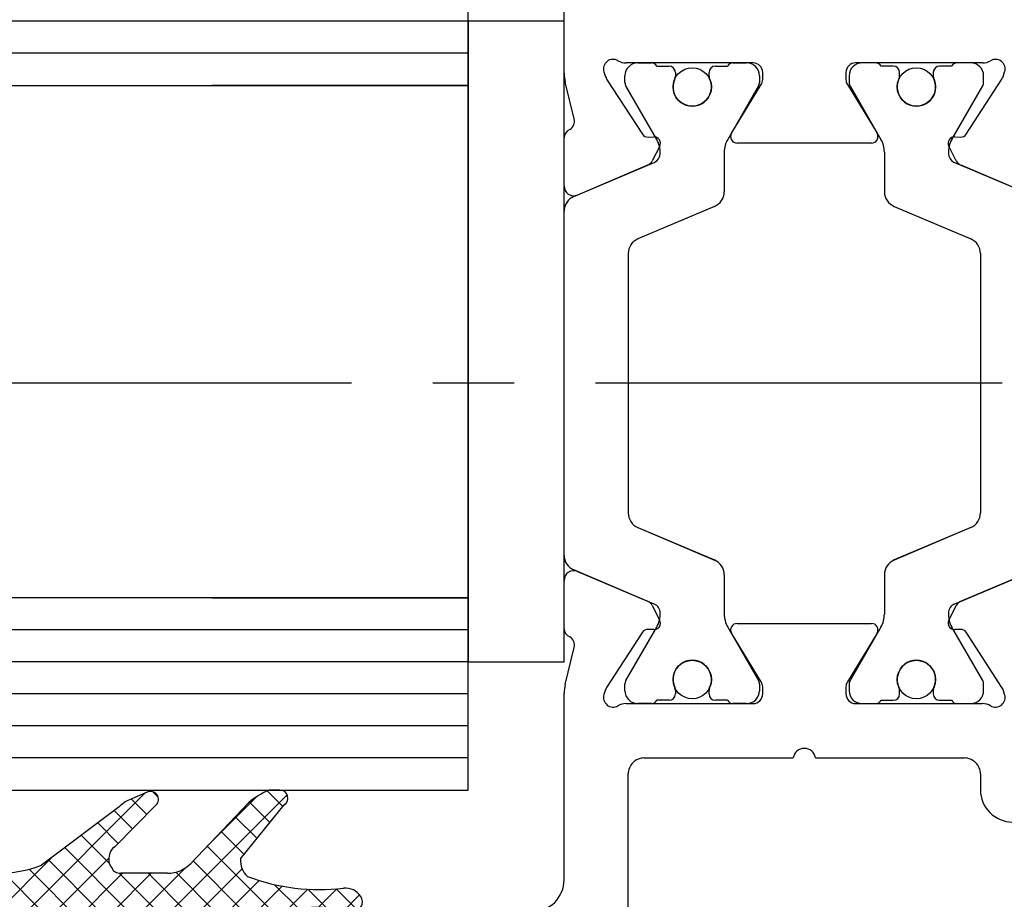
# Model space of a CAD drawing. Units: millimetres. Extents: x 24663 to 26077, y 16209 to 23560.
# Drawn here: x 25561 to 25592, y 22755 to 22782 of the extents above; entities that cross this region are included whole.
import ezdxf

# ---------------------------------------------------------------- set-up
doc = ezdxf.new("R2010")
doc.units = ezdxf.units.MM
doc.linetypes.add('CENTERX2', pattern=[20.319999999999997, 12.7, -2.54, 2.54, -2.54])
for name, color, linetype in [('BLOCK 05008219432 Glasdichtung ISO 28$0$05008219432 Glasdichtung ISO 28', 252, 'Continuous'), ('BLOCK 325439-XX-1-20 Seitendichtung$0$325439', 252, 'Continuous'), ('BLOCK 325440-XX-1-20 Seitendichtung Vertikal$0$325440', 3, 'Continuous'), ('Fahrflügel', 3, 'Continuous'), ('Konstruktion', 31, 'Continuous'), ('Mass', 7, 'Continuous')]:
    doc.layers.add(name, color=color, linetype=linetype)
doc.styles.add('Bemassungstext (DORMA)', font='isocpeur.ttf')
doc.dimstyles.new('DORMA_M', dxfattribs={"dimtxt": 3.5, "dimasz": 2.5, "dimexe": 2, "dimexo": 0, "dimgap": 1.5, "dimtad": 1, "dimdec": 8, "dimtxsty": 'Bemassungstext (DORMA)', "dimcen": 0.1, "dimclrt": 256, "dimadec": 8, "dimazin": 2, "dimtfac": 1, "dimtdec": 8, "dimtmove": 0, "dimatfit": 3, "dimfxl": 1, "dimtolj": 1, "dimarcsym": 0})

# ---------------------------------------------------------------- blocks, each defined once
blk = doc.blocks.new('BLOCK 325440-XX-1-20 Seitendichtung Vertikal$0$325440 Trennung')
at = {"layer": 'BLOCK 325440-XX-1-20 Seitendichtung Vertikal$0$325440', "color": 8}
for p, q in [((-5.370715454882884, 15), (-5.369050250119471, 15)), ((5.369065269165731, 15), (-5.369050250119471, 15)), ((-5.829302415913844, 14.69536066055298), (-6.895107970303798, 12.18445539474487)), ((-5.812794739600577, 14.73357515229145), (-5.811704674935754, 14.73248508762572)), ((6.895126714640355, 12.18445539474487), (5.829313709669805, 14.69536066055298)), ((5.876636072331166, 14.58294630050659), (6.804445698195195, 12.39712476730347)), ((-9.601661757296824, 13.09998273849487), (-9.599996552533412, 13.09998273849487)), ((-9.38831438190391, 13.09998273849487), (-9.599996552533412, 13.09998273849487)), ((-7.611179546183848, 12.10643291473389), (-9.283313349551463, 13.07184934616089)), ((-4.045275793141627, 12.99996614456177), (4.045294537478185, 12.99996614456177)), ((9.283328368597722, 13.07184934616089), (7.611198290520406, 12.10643291473389)), ((9.386660470896459, 13.09998273849487), (9.388325675659871, 13.09998273849487)), ((9.600004120999074, 13.09998273849487), (9.388325675659871, 13.09998273849487)), ((-9.999992147750163, 12.69997596740723), (-9.999988422459865, 12.27314710617065)), ((-5.520338014430308, 10.30458450317383), (-4.505527958936, 12.69532680511475)), ((4.503877773218846, 12.69532680511475), (5.518684103422856, 10.30458450317383)), ((4.503877773218846, 12.69532680511475), (4.505546703272557, 12.69532680511475)), ((4.505546703272557, 12.69532680511475), (5.520353033476567, 10.30458450317383)), ((10.00000716679642, 12.27320671081543), (10.00000716679642, 12.69997596740723)), ((-7.776336566275859, 12.5551962852478), (-7.774671361512446, 12.5551962852478)), ((10.00000716679642, 12.39115718907942), (10.00012328311823, 12.39104107275762)), ((-9.899990454978251, 12.09999561309814), (-9.899990454978251, 11.72496318817139)), ((9.90000547402451, 11.72496318817139), (9.90000547402451, 12.09999561309814)), ((-9.701655999488139, 11.52498960494995), (-9.699990794724727, 11.52498960494995)), ((-9.699990794724727, 11.52498960494995), (-9.58818365699699, 11.52498960494995)), ((9.586537196570134, 11.52498960494995), (9.588206126623845, 11.52498960494995)), ((9.588206126623845, 11.52498960494995), (9.700009539061284, 11.52498960494995)), ((-9.58817993170669, 10.47499418258667), (-9.699987069434428, 10.47499418258667)), ((9.586540921860433, 10.47499418258667), (9.588206126623845, 10.47499418258667)), ((9.700013264351583, 10.47499418258667), (9.588206126623845, 10.47499418258667)), ((-9.89999418026855, 10.27496099472046), (-9.899990454978251, 9.899988174438477)), ((5.518684103422856, 10.30458450317383), (5.520353033476567, 10.30458450317383)), ((9.90000547402451, 9.899988174438477), (9.90000547402451, 10.27496099472046)), ((-9.283309624261165, 8.928134441375732), (-7.612427518433833, 9.892776012420654)), ((-7.212428197926783, 10.00000476837158), (-5.980586454934382, 10.00000476837158)), ((5.978939994507527, 10.00000476837158), (5.98060519927094, 10.00000476837158)), ((5.98060519927094, 10.00000476837158), (7.212443216973043, 10.00000476837158)), ((7.612446262770391, 9.892776012420654), (9.283328368597722, 8.928134441375732)), ((-9.999992147750163, 9.726777076721191), (-9.999988422459865, 9.29994821548462)), ((10.00000716679642, 9.300007820129395), (10.00000716679642, 9.726777076721191)), ((-9.601654306716227, 8.900001049041748), (-9.599989101952815, 8.900001049041748)), ((-9.599989101952815, 8.900001049041748), (-9.388310656613612, 8.900001049041748)), ((9.386664196186757, 8.900001049041748), (9.38832940095017, 8.900001049041748)), ((9.38832940095017, 8.900001049041748), (9.600011571579671, 8.900001049041748)), ((-9.601654306716227, 6.099998950958252), (-9.599989101952815, 6.099998950958252)), ((-9.599989101952815, 6.099998950958252), (-9.388310656613612, 6.099998950958252)), ((-9.283309624261165, 6.071865558624268), (-7.612427518433833, 5.107223987579346)), ((7.612446262770391, 5.107223987579346), (9.283328368597722, 6.071865558624268)), ((9.386664196186757, 6.099998950958252), (9.38832940095017, 6.099998950958252)), ((9.38832940095017, 6.099998950958252), (9.600011571579671, 6.099998950958252)), ((-9.999992147750163, 5.273222923278809), (-9.999988422459865, 5.700051784515381)), ((10.00000716679642, 5.699992179870605), (10.00000716679642, 5.273222923278809)), ((-9.89999418026855, 4.725039005279541), (-9.899990454978251, 5.100011825561523)), ((-7.212428197926783, 4.999995231628418), (-5.980586454934382, 4.999995231628418)), ((5.978939994507527, 4.999995231628418), (5.98060519927094, 4.999995231628418)), ((5.98060519927094, 4.999995231628418), (7.212443216973043, 4.999995231628418)), ((9.90000547402451, 5.100011825561523), (9.90000547402451, 4.725039005279541)), ((-5.520338014430308, 4.695415496826172), (-4.505527958936, 2.304673194885254)), ((4.503877773218846, 2.304673194885254), (5.518684103422856, 4.695415496826172)), ((4.505546703272557, 2.304673194885254), (5.520353033476567, 4.695415496826172)), ((5.518684103422856, 4.695415496826172), (5.520353033476567, 4.695415496826172)), ((-9.58817993170669, 4.52500581741333), (-9.699987069434428, 4.52500581741333)), ((9.586540921860433, 4.52500581741333), (9.588206126623845, 4.52500581741333)), ((9.700013264351583, 4.52500581741333), (9.588206126623845, 4.52500581741333)), ((-9.701655999488139, 3.475010395050049), (-9.699990794724727, 3.475010395050049)), ((-9.699990794724727, 3.475010395050049), (-9.58818365699699, 3.475010395050049)), ((9.586537196570134, 3.475010395050049), (9.588206126623845, 3.475010395050049)), ((9.588206126623845, 3.475010395050049), (9.700009539061284, 3.475010395050049)), ((-9.899990454978251, 2.900004386901855), (-9.899990454978251, 3.275036811828613)), ((9.90000547402451, 3.275036811828613), (9.90000547402451, 2.900004386901855)), ((-7.611179546183848, 2.893567085266113), (-9.283313349551463, 1.928150653839111)), ((-5.829302415913844, 0.3046393394470215), (-6.895107970303798, 2.815544605255127)), ((6.895126714640355, 2.815544605255127), (5.829313709669805, 0.3046393394470215)), ((9.283328368597722, 1.928150653839111), (7.611198290520406, 2.893567085266113)), ((-9.999992147750163, 2.300024032592773), (-9.999988422459865, 2.726852893829346)), ((5.876636072331166, 0.4170536994934082), (6.804445698195195, 2.602875232696533)), ((10.00000716679642, 2.72679328918457), (10.00000716679642, 2.300024032592773)), ((10.00000716679642, 2.608842810920578), (10.00012328311823, 2.608958927242384)), ((-7.776336566275859, 2.444803714752197), (-7.774671361512446, 2.444803714752197)), ((4.503877773218846, 2.304673194885254), (4.505546703272557, 2.304673194885254)), ((-9.601661757296824, 1.900017261505127), (-9.599996552533412, 1.900017261505127)), ((-9.38831438190391, 1.900017261505127), (-9.599996552533412, 1.900017261505127)), ((-4.045275793141627, 2.000033855438232), (4.045294537478185, 2.000033855438232)), ((9.386660470896459, 1.900017261505127), (9.388325675659871, 1.900017261505127)), ((9.600004120999074, 1.900017261505127), (9.388325675659871, 1.900017261505127)), ((-5.812794739600577, 0.2664248477085494), (-5.811704674935754, 0.2675149123742813)), ((-5.370715454882884, 0), (-5.369050250119471, 0)), ((5.369065269165731, 0), (-5.369050250119471, 0))]:
    blk.add_line(p, q, dxfattribs=at)
for centre in [(-9.25, 10.99997415550206), (9.25, 10.99997415550206), (-9.25, 4.000025844497941), (9.25, 4.000025844497941)]:
    blk.add_circle(centre, 0.6000047177448772, dxfattribs=at)
for centre, radius, start, end in [((-5.36897424646304, 14.49988871183632), 0.5001112939389148, 90.00870743932865, 156.9921714281868), ((5.368985538374545, 14.49988871000187), 0.5001112963536953, 23.00782868266453, 89.9908655575331), ((-9.599960769752215, 12.69995136134094), 0.400031378753951, 90.005125103779, 179.9964757171745), ((-9.388295390594067, 12.89004153757378), 0.209941201780101, 59.99639476126658, 90.00518298404624), ((-4.045322419897275, 12.50004012765567), 0.4999260190806769, 89.99465617664997, 157.0062226909658), ((4.043706474381906, 12.50009185712588), 0.4998742933889589, 22.98985223323349, 90.00884200695936), ((4.045332669451454, 12.50002729365224), 0.4999388523635198, 22.99475099535031, 90.00437013671225), ((9.3883030894267, 12.89006885525396), 0.2099138844561213, 89.9938351108053, 120.0056035167744), ((9.599976315374079, 12.69995188731446), 0.4000308521474422, 0.003448953298893415, 89.99601744473696), ((-9.800012681327644, 12.2731855183838), 0.1999757448216991, 180.011005623293, 240.0033409919849), ((-7.215870224299579, 12.79103530970679), 0.790537727859891, 239.9966140485419, 273.0913436466357), ((-7.171277270324936, 12.30164721640813), 0.3000056755121027, 269.6255051349651, 337.0061690396701), ((7.171147043372912, 12.30151832931642), 0.2998181991198574, 202.9822781612211, 270.4031983688329), ((7.216178566268354, 12.79027353228594), 0.7897332288582115, 266.88446271535, 300.0128275205197), ((9.800038381719787, 12.27318364961684), 0.1999687864064466, 299.994276180556, 0.006607578180550821), ((-9.699966090796806, 11.72501397405449), 0.2000243706296663, 180.0145473111706, 269.9929237082657), ((9.699987471201894, 11.72500761149058), 0.2000180077574009, 270.006321406895, 359.9872748023416), ((-9.58794565093558, 11.72423170963884), 0.1992422468445292, 269.9315569550675, 295.0330176429829), ((-9.249998648960172, 10.99996209144592), 0.599991560937963, 244.9923971459128, 115.0076028540871), ((9.249997331644408, 10.99996209144592), 0.5999984671305113, 64.99098338269856, 295.0090166173014), ((9.587968012539932, 11.72426478498892), 0.1992753223002787, 244.9690935325709, 270.0684627436472), ((9.586240040498524, 11.72372182292202), 0.1987324401345929, 249.2144744647839, 270.0856719471024), ((-9.699969821842387, 10.27496982470984), 0.200024358621061, 90.00494046949517, 180.0025292973408), ((-9.588344216303085, 10.27453038435215), 0.2004638655520678, 65.00431023473072, 89.95304482907594), ((9.588374008169922, 10.27446376236912), 0.2005304904924077, 90.04796729491603, 114.9914719705714), ((9.58656426649759, 10.27534694330097), 0.1996472406502207, 90.00669956254696, 110.7853996857989), ((9.699987473521105, 10.2749761831692), 0.2000180010803601, 359.9956492215005, 89.9926121362233), ((-5.980466378121491, 10.49985238906811), 0.4998476351187555, 269.9862360164291, 337.0047499047984), ((5.978883314985069, 10.49995944552575), 0.499954680367081, 203.003372209666, 270.0064955835985), ((5.980482853175999, 10.49985458775882), 0.4998498343600665, 202.9954168967521, 270.0140240417597), ((-9.800023362673528, 9.72680013792069), 0.1999687864063925, 119.994276180556, 180.0066075781805), ((-7.212368735459677, 9.200102583177795), 0.799902187403809, 90.00425920627308, 120.0089073199732), ((7.212387481104088, 9.200102586057255), 0.7999021842562154, 59.99109265801231, 89.99600772430719), ((9.800038381719787, 9.72680013792069), 0.1999687864064466, 359.9933924218194, 60.00572381944404), ((-9.600074074485747, 9.299915389334274), 0.3999143493199873, 179.9952969932838, 270.0121740256315), ((9.600038244152529, 9.299969972586041), 0.3999689244336685, 269.9961791385437, 0.005421682462645614), ((-9.388291665303768, 9.109942249962842), 0.2099412017800725, 269.9948170159537, 300.0036052387334), ((9.388310409642145, 9.109942249962842), 0.2099412017801287, 239.9963947607529, 270.0051829835252), ((-9.600074074485747, 5.700084610665726), 0.3999143493199873, 89.98782597436855, 180.0047030067162), ((-9.388291665303768, 5.890057750037158), 0.2099412017800725, 59.99639476126671, 90.00518298404624), ((9.388310409642145, 5.890057750037158), 0.2099412017801287, 89.99481701647487, 120.0036052392472), ((9.600038244152529, 5.700030027413959), 0.3999689244336685, 359.9945783175373, 90.00382086145638), ((-9.800023362673528, 5.273199862079309), 0.1999687864063925, 179.9933924218195, 240.0057238194439), ((9.800038381719787, 5.273199862079309), 0.1999687864064466, 299.994276180556, 0.006607578180550546), ((-7.212368735459677, 5.799897416822205), 0.799902187403809, 239.9910926800269, 269.9957407937269), ((-5.980466378121491, 4.50014761093189), 0.4998476351187555, 22.99525009520143, 90.01376398357087), ((5.978883314985069, 4.500040554474253), 0.499954680367081, 89.99350441640158, 156.9966277903334), ((5.980482853175999, 4.500145412241181), 0.4998498343600665, 89.98597595824032, 157.004583103248), ((7.212387481104088, 5.799897413942745), 0.7999021842562154, 270.0039922756928, 300.0089073419878), ((-9.699969821842387, 4.725030175290158), 0.200024358621061, 179.9974707026591, 269.9950595305049), ((9.699987473521105, 4.725023816830799), 0.2000180010803601, 270.0073878637767, 0.004350778499491893), ((-9.588344216303085, 4.725469615647853), 0.2004638655520678, 270.046955170924, 294.9956897652694), ((-9.249998648960172, 4.000037908554077), 0.599991560937963, 244.992397145913, 115.007602854087), ((9.249997331644408, 4.000037908554077), 0.5999984671305113, 64.99098338269867, 295.0090166173013), ((9.588374008169922, 4.725536237630877), 0.2005304904924077, 245.0085280294284, 269.952032705084), ((9.58656426649759, 4.724653056699026), 0.1996472406502207, 249.2146003142013, 269.9933004374531), ((-9.699966090796806, 3.274986025945509), 0.2000243706296663, 90.00707629173436, 179.9854526888294), ((-9.58794565093558, 3.275768290361157), 0.1992422468445292, 64.96698235700612, 90.0684430449324), ((9.587968012539932, 3.275735215011082), 0.1992753223002787, 89.93153725635278, 115.0309064674052), ((9.586240040498524, 3.276278177077984), 0.1987324401345929, 89.91432805289763, 110.7855255352161), ((9.699987471201894, 3.274992388509418), 0.2000180077574009, 0.0127251976583914, 89.99367859310505), ((-9.800012681327644, 2.726814481616202), 0.1999757448216991, 119.9966590080377, 179.988994376707), ((-7.215870224299579, 2.208964690293215), 0.790537727859891, 86.90865635336434, 120.0033859514808), ((-7.171277270324936, 2.698352783591872), 0.3000056755121027, 22.99383096032965, 90.37449486503492), ((7.171147043372912, 2.698481670683577), 0.2998181991198574, 89.59680163116703, 157.0177218387689), ((7.216178566268354, 2.209726467714063), 0.7897332288582115, 59.98717247948034, 93.11553728464997), ((9.800038381719787, 2.72681635038316), 0.1999687864064466, 359.9933924218194, 60.00572381944394), ((-9.599960769752215, 2.300048638659064), 0.400031378753951, 180.0035242828255, 269.994874896221), ((-4.045322419897275, 2.499959872344334), 0.4999260190806769, 202.9937773090343, 270.00534382335), ((4.043706474381906, 2.499908142874119), 0.4998742933889589, 269.9911579930406, 337.0101477667667), ((4.045332669451454, 2.499972706347762), 0.4999388523635198, 269.9956298632877, 337.00524900465), ((9.599976315374079, 2.300048112685545), 0.4000308521474422, 270.0039825552631, 359.9965510467011), ((-9.388295390594067, 2.109958462426221), 0.209941201780101, 269.9948170159537, 300.0036052387333), ((9.3883030894267, 2.109931144746042), 0.2099138844561213, 239.9943964832032, 270.0061648891947), ((-5.36897424646304, 0.50011128816368), 0.5001112939389148, 203.0078285718134, 269.9912925606714), ((5.368985538374545, 0.5001112899981308), 0.5001112963536953, 270.0091344424669, 336.9921713173356)]:
    blk.add_arc(centre, radius, start, end, dxfattribs=at)
blk = doc.blocks.new('BLOCK 325440-XX-1-20 Seitendichtung Vertikal$0$325440-XX-1-20 Seitendichtung Vertikal')
at = {"layer": 'BLOCK 325440-XX-1-20 Seitendichtung Vertikal$0$325440'}
for p, q in [((16.99945330619812, -8.824234537315533), (16.99948310852051, -2.999994903802872)), ((22.89947867393494, -8.500006049871448), (18.93559098243713, -8.499989286065102)), ((30.06333112716675, -8.499994874000553), (26.09944343566895, -8.500000461936)), ((18.24343204498291, -8.78104381263256), (18.29305291175842, -8.93368199467659)), ((23.19946885108948, -9.02090594172478), (23.19943904876709, -8.799975737929348)), ((25.7994532585144, -8.800012990832332), (25.7994532585144, -9.02093201875687)), ((30.70586919784546, -8.933678269386295), (30.75546026229858, -8.781040087342266)), ((17.31741428375244, -10.24877466261387), (17.03310012817383, -9.09680686891079)), ((18.32675933837891, -9.00433212518692), (19.44428682327271, -10.72517968714238)), ((22.22874760627747, -10.69581136107445), (23.15554022789001, -9.177198633551601)), ((25.84338188171387, -9.177207946777347), (26.77017450332642, -10.69580391049385)), ((29.55463528633118, -10.72518341243267), (30.67216277122498, -9.00433957576752)), ((16.99945330619812, -12.3368576169014), (16.99945330619812, -10.83547621965408)), ((19.62247490882874, -10.81597805023194), (19.79726552963257, -10.80682128667832)), ((26.5994668006897, -10.99999062716961), (22.39945530891418, -10.99998690187931)), ((29.20162677764893, -10.80682501196862), (29.37644720077515, -10.81598177552224)), ((19.98591423034668, -11.09735295176506), (19.7523832321167, -11.55570894479752)), ((29.24650907516479, -11.55570149421692), (29.01297807693481, -11.09734363853932)), ((19.60229873657227, -11.69566623866558), (17.41647720336914, -12.62347586452961)), ((31.58241510391235, -12.62347586452961), (29.39659357070923, -11.69565878808499)), ((17.41650700569153, -24.37649201601744), (19.60229873657227, -25.30430909246207)), ((29.39662337303162, -25.30430164188147), (31.58244490623474, -24.37649108469487)), ((16.99948310852051, -26.16449166089296), (16.99945330619812, -24.66311305761337)), ((19.7523832321167, -25.44426452368498), (19.98594403266907, -25.90261306613684)), ((29.0130078792572, -25.90261306613684), (29.24653887748718, -25.44426266103983)), ((22.39948511123657, -25.99997445940972), (26.5994668006897, -25.99997911602259)), ((19.44428682327271, -26.27478446811438), (18.32675933837891, -27.99562830477953)), ((19.79726552963257, -26.19314007461071), (19.62247490882874, -26.18398331105709)), ((23.15554022789001, -27.82276645302773), (22.22874760627747, -26.30415931344033)), ((26.77017450332642, -26.30415558815003), (25.84338188171387, -27.82275900244713)), ((29.37647700309753, -26.18398517370224), (29.20165657997131, -26.19313262403012)), ((30.67216277122498, -27.99563016742468), (29.55466508865356, -26.27478446811438)), ((17.03310012817383, -27.90315542370081), (17.31741428375244, -26.75120439380407)), ((16.99948310852051, -33.99998228996992), (16.99948310852051, -28.17454189062119)), ((18.29305291175842, -28.06628867983818), (18.2434618473053, -28.21893803775311)), ((23.19946885108948, -28.19999214261771), (23.19946885108948, -27.97906193882227)), ((25.7994532585144, -27.97903586179018), (25.7994532585144, -28.19996606558562)), ((30.75549006462097, -28.21895200759173), (30.70586919784546, -28.06630358099938)), ((18.93559098243713, -28.49998325109482), (22.89947867393494, -28.4999655559659)), ((26.09944343566895, -28.49997486919165), (30.06336092948914, -28.49998231977225)), ((19.49945092201233, -30.19997291266918), (24.15376901626587, -30.19998082891107)), ((24.84658360481262, -30.19998129457236), (29.49947118759155, -30.19998176023364)), ((18.99963617324829, -34.99999037012458), (18.99945735931396, -30.6999902240932)), ((29.99946475028992, -30.6999902240932), (29.99946475028992, -31.19996236637235))]:
    blk.add_line(p, q, dxfattribs=at)
for centre, radius, start, end in [((18.52875363423846, -8.688304386667369), 0.3000019569875332, 59.29780427467464, 198.0069468191431), ((18.93558283919447, -8.003185725518051), 0.4968026500902887, 239.2978042745003, 270), ((22.8994628391938, -8.799990575518681), 0.2999848499971479, 0.002671255135600636, 89.99974921503878), ((26.09944777241708, -8.80000206620753), 0.3000022499998539, 90.00007949954161, 180.0019995554932), ((30.06333633074701, -8.003194226259442), 0.4968000899598963, 270.0000794995416, 300.7015774436215), ((30.47015553209712, -8.68831288128786), 0.2999994043003456, 341.9954027451721, 120.7015774439253), ((18.15484048758753, -8.82000690632185), 1.15539491594121, 180.209647758053, 193.8610025081466), ((18.57836385896462, -8.840944313635191), 0.2999962934114206, 198.0069468188135, 212.9996312424523), ((22.89946132927798, -9.020920575507265), 0.2999966600812285, 328.6050062637151, 0.002671255239821052), ((26.09945731947118, -9.0209220661709), 0.3000040870283799, 180.0019995557016, 211.3956740175016), ((30.42055319249903, -8.840952120892329), 0.2999930356905269, 327.0002538481645, 341.9954027450569), ((17.02614746364179, -10.32066248389856), 0.3000034414087139, 300.9045299896266, 13.86445898355721), ((17.29890539508597, -10.85359852024703), 0.2999964120882248, 113.3023300185983, 176.5368000000482), ((19.61201273166989, -10.61625504569202), 0.199996862450699, 212.999631242922, 272.9986688505365), ((22.39946757302005, -10.79999438594132), 0.1999924154579446, 148.605006263831, 269.999950752779), ((26.59945757302103, -10.79999191140087), 0.1999984999999384, 269.999950752779, 31.39567401738563), ((29.38689873469775, -10.61625922607164), 0.1999961490471753, 267.0015023856989, 327.0002538476729), ((19.80772312093814, -11.00655247808573), 0.2000043050241151, 332.999834242177, 92.99866885058877), ((29.19117877201825, -11.00654851364925), 0.1999968624478441, 87.00150238569891, 206.99942954907), ((19.48507635670467, -11.41950903160796), 0.3000048366087792, 292.9997310103228, 332.9998342419439), ((29.51382245860259, -11.41950663524222), 0.3000005499992842, 206.9994295491865, 247.0000923335616), ((17.29926612916188, -12.347328495498), 0.2999954657894829, 177.9999228689842, 292.9997310103803), ((17.29927879259594, -24.65264192891482), 0.2999985440778073, 67.00009233356155, 182.000279975091), ((19.48508903715629, -25.58046135275254), 0.3000005499992933, 26.99993518992999, 67.00009233356155), ((29.51384916285497, -25.5804582138062), 0.3000048366087808, 112.9997310102645, 153.00082663435), ((19.80772827479632, -25.99341174117399), 0.2000018556066636, 267.0013311494634, 26.99993519027992), ((22.39947780128387, -26.19997278935807), 0.1999981951249935, 89.99994161285701, 211.3952116962674), ((26.59946780137398, -26.19997095494182), 0.1999920804578367, 328.6044424791519, 89.99994161285701), ((29.19120839064271, -25.99340782026957), 0.199997580060774, 153.0008266351656, 272.9952287691558), ((17.29891677766409, -26.14637204127575), 0.2999960840790609, 183.4627989761429, 246.6978799962048), ((17.02615716864057, -26.67931181161657), 0.3000079774873878, 346.1349734920706, 59.09536150401885), ((19.61201821150098, -26.38371294948775), 0.2000030655777289, 87.00133114946343, 147.0004880378418), ((29.38692842817181, -26.38370853693414), 0.1999968624485134, 32.99939705311544, 92.99522876915582), ((18.15349586737466, -28.17970149044231), 1.154029967780521, 166.1349734920701, 179.7438502738921), ((22.89947575628048, -27.97904403740722), 0.2999927293496416, 359.9965455236444, 31.39521169636125), ((26.09945993079418, -27.979042254452), 0.3000011450831778, 148.6044424786606, 179.9988330105494), ((18.5287653871892, -28.31166659043629), 0.3000019571258685, 161.9954027448426, 300.702195726295), ((18.57837224635477, -28.15901556971403), 0.2999962454121857, 147.0004880381889, 161.9954027449581), ((22.89946391564536, -28.19997403739399), 0.2999912500000012, 270.0002529531627, 359.9965455236444), ((26.09945653587783, -28.19997225436783), 0.3000022500000465, 179.9988330107579, 269.9998937598967), ((30.4701664292561, -28.31166468392803), 0.2999981996332617, 239.2984225550337, 18.00158848506133), ((30.42057150014443, -28.1590130359491), 0.2999893768761704, 18.00158848517688, 32.99939705294978), ((18.93559391566669, -28.99678411234527), 0.4968013250022433, 90.00025295316276, 120.7021957261075), ((30.06334653587783, -28.99678450436659), 0.4968026500186761, 59.29842255535091, 89.99989375989676), ((24.50017177040991, -30.24998083521678), 0.3499997350714027, 8.213120000138785, 171.7867855209404), ((19.4994618744031, -30.69997185042484), 0.4999990001995225, 89.99990151764763, 180.0021319414764), ((29.49946187440401, -30.69998082020721), 0.4999992499998316, 359.9989400292834, 89.99999816811776), ((30.99945187440426, -31.19998082020721), 0.9999999999999147, 179.9989400291792, 270), ((15.99947287460327, -33.99998147538645), 0.9999996249998421, 269.9999592301198, 359.9999514853965)]:
    blk.add_arc(centre, radius, start, end, dxfattribs=at)
at = {"layer": 'BLOCK 325440-XX-1-20 Seitendichtung Vertikal$0$325440', "rotation": 270}
blk.add_blockref('BLOCK 325440-XX-1-20 Seitendichtung Vertikal$0$325440 Trennung', (16.99948238530937, -18.4999859729136), dxfattribs=at)
blk = doc.blocks.new('BLOCK 325440-XX-1-20 Seitendichtung Vertikal')
at = {"layer": 'BLOCK 325440-XX-1-20 Seitendichtung Vertikal$0$325440'}
blk.add_blockref('BLOCK 325440-XX-1-20 Seitendichtung Vertikal$0$325440-XX-1-20 Seitendichtung Vertikal', (0, 0), dxfattribs=at)
blk = doc.blocks.new('BLOCK 325439-XX-1-20 Seitendichtung$0$325439-XX-1-20 Seitendichtung')
at = {"layer": 'BLOCK 325439-XX-1-20 Seitendichtung$0$325439'}
h = blk.add_hatch(dxfattribs=at)
h.set_pattern_fill('ANSI37', color=1, angle=-90.00000000000001)
h.set_pattern_definition([(315, (10.08495948042945, -69.11716895557583), (2.245064030267289, 2.245064030267288), []), (44.99999999999999, (10.08495948042945, -69.11716895557583), (-2.245064030267288, 2.245064030267289), [])])
h.paths.add_polyline_path([(35.2325346853031, -3.702139089198681), (31.23266964949264, -3.73597033351983), (31.39181116501135, -22.54874458022337, -0.08084775371370705), (25.71599428732763, -59.38461122351329), (24.30323595049685, -59.39656351233317), (24.27787561868352, -56.39667207568528), (19.47802568010592, -56.43727264866903), (19.03310806977515, -3.839150556872482), (27.23286421581724, -3.769801073720373), (27.19901062126883, 0.2300637737789657), (0, 0), (0.04144356827782758, -4.899803373067698), (0.05072066362754413, -5.999782873299409), (-4.549103326588011, -6.038681549702233), (-4.565186625887691, -4.138762162967396), (-8.565051724728168, -4.172585956255716), (-8.50752460580998, -10.97233851731835), (-4.50765950696951, -10.93851472403367), (-4.52374293193953, -9.03858043666878), (4.075946031446158, -8.965843066347588), (4.033658965193347, -3.966026656262329), (11.03343760028974, -3.906812541395993), (11.02494578980754, -2.907010167023785, -0.4142397460562913), (12.01646222547502, -1.898431745430926), (14.01636501703264, -1.88152009976227, -0.4142210547938106), (15.02480892630317, -2.872955052455183), (15.47816064410107, -56.47110389227056), (7.978436028974542, -56.53453449164954), (8.059636860767561, -66.134197117226), (6.459653553111302, -66.14772843924743, 0.4142322323633432), (5.468208818671791, -67.15615011623905), (5.476642388177815, -68.15611327572248, 0.4142344319518201), (6.485086971252024, -69.14761925927053), (13.68488749923947, -69.08671818234086, 0.4142273706939935), (14.67629020788692, -68.07829686559708), (14.66785663834531, -67.07833370146864, 0.4142344178856749), (13.6594121032878, -66.08682771750662), (12.05950183393814, -66.10035842330944), (12.00366139679362, -59.50059468469772), (21.30332228857058, -59.42193893328478), (21.33380239390134, -63.02181123524679), (28.73351390917529, -62.95921668352641, 0.08602342117757376), (35.39168293876411, -22.51570982745208)])
blk = doc.blocks.new('BLOCK 325439-XX-1-20 Seitendichtung')
at = {"layer": 'BLOCK 325439-XX-1-20 Seitendichtung$0$325439', "xscale": 0.5, "yscale": 0.5, "zscale": 0.5}
blk.add_blockref('BLOCK 325439-XX-1-20 Seitendichtung$0$325439-XX-1-20 Seitendichtung', (0, 0), dxfattribs=at)
blk = doc.blocks.new('BLOCK 05008219432 Glasdichtung ISO 28$0$BLOCK 05008219432 Glasdichtung ISO 28')
at = {"layer": 'BLOCK 05008219432 Glasdichtung ISO 28$0$05008219432 Glasdichtung ISO 28', "color": 1}
for p, q in [((-0.04413434869186972, 10.55102764322061), (-0.709924550519645, 9.885237441392832)), ((-0.5251369396118513, 10.61451802756933), (-0.04228171988965812, 10.13166280784714)), ((-0.7113271233606788, 9.90268259921124), (-0.131459538021474, 9.322815013872034)), ((-0.1186301217504422, 9.578506258055086), (-0.7011164434379111, 8.996019936367617)), ((-0.7012044578228647, 8.994534321566505), (-0.05171451060452981, 8.34504437434817)), ((-0.09703894120406176, 8.702071826494574), (-0.8497620384951858, 7.94934872920345)), ((-3.652079373723094, 8.353306789039085), (-7.460698725481052e-14, 4.701227415316062)), ((-3.281784203884484, 8.211403400134884), (-3.770694965136209, 7.722492638883161)), ((-0.7991363144943087, 8.194440566131057), (-1.030286966852145e-13, 7.395304251636851)), ((-2.784123108115153, 7.811038883797323), (-3.419413415113866, 7.175748576798611)), ((-1.13686837721616e-13, 7.901085155591574), (-2.045901629304766, 5.855183526286921)), ((-3.575799454660208, 7.379001257869275), (-2.18086240467134, 5.98406420788042)), ((-2.286462012345794, 7.410674367459734), (-2.964621790309177, 6.732514589496348)), ((-0.976811711617394, 7.474090351147193), (-1.06581410364015e-13, 6.497278639529906)), ((-1.788800916576463, 7.010309851122173), (-2.505261709806986, 6.29384905789165)), ((-1.13686837721616e-13, 7.003059543484682), (-1.586541548802575, 5.416517994682221)), ((-1.342932995050809, 6.942186022473717), (-7.105427357601002e-14, 5.599253027422979)), ((-8.526512829121202e-14, 6.105033931377818), (-1.232509967396916, 4.872523963980989)), ((-1.361844754048894, 5.165046557257961), (-2.842170943040401e-14, 3.803201803209095)), ((-5.684341886080801e-14, 5.207008319270898), (-1.199999999999819, 4.007008319271167)), ((-3.580992183053525, 4.320092972538163), (-3.746811817364829, 4.154273338226858)), ((-2.842170943040401e-14, 4.308982707164034), (-1.20368729433916, 3.105295412824904)), ((-1.199999999999819, 4.105176191101965), (-4.263256414560601e-14, 2.905176191102189)), ((-3.711413494721338, 3.922512849502752), (-3.552713678800501e-15, 0.2110993547814175)), ((-3.036249316440035, 3.96681022704476), (-3.52005232556608, 3.483007217918716)), ((-2.584385584363133, 3.52064834701477), (-3.155752338576747, 2.949281592801185)), ((0, 3.410957095057114), (-2.002107231684136, 1.408849863372978)), ((-1.199999999999818, 3.207150578995045), (0.5179187590236936, 1.489231819971529)), ((-2.132521852286175, 3.074486466984808), (-2.771203969612515, 2.43580434965844)), ((-1.513205582381657, 2.795777124782405), (-2.386655600648339, 1.922327106515723)), ((-1.670236713142108, 2.779361680030442), (7.105427357601002e-15, 1.109124966888324)), ((2.842170943040401e-14, 2.51293148295025), (-1.617558862719932, 0.8953726202302903)), ((0.8743259491281776, 2.489231819971451), (-1.324540991482223, 0.29036487936105)), ((0.4159443711306636, 2.489231819971479), (1.000000000000007, 1.905176191102139)), ((-1.722726691656398, 1.035800434330891), (1.180931749303021, -1.867858006628527)), ((0, 0.7168802587363814), (-1.212276336435792, -0.4953960776994109)), ((1.958383681114015, -0.01881289647033668), (-1.918465965044618, -3.895662542628969)), ((0, -0.1811453533705105), (-1.245698254175494, -1.426843607546004)), ((1.366795446733327, -0.2576704798449967), (1.82469008700911, -0.7155651201207789)), ((-1.217253164914187, -0.3676987045182436), (0.7710260736158361, -2.355977943048266)), ((0.7704498322011339, -0.55935047741972), (1.539534424372313, -1.328435069590903)), ((0.3363026397835824, -0.7428683256938768), (-3.514915227416765, -4.594086192894224)), ((-1.237965737978744, -1.245011743560607), (0.3072407748345825, -2.79021825637393)), ((1.529965147496853, -1.345257042194419), (-0.3220167026724425, -3.197238892363686)), ((-1.341907843447238, -2.039095250199001), (-0.2258400897325359, -3.155163003913703)), ((-1.7207958689458, -2.558232836807392), (-0.8505597934444857, -3.428468912308706)), ((-2.206873981233837, -2.970180336626246), (-1.475279497156414, -3.701774820703669)), ((-2.692952093521903, -3.382127836445097), (-2.099999200868371, -3.975080729098629)), ((-3.179030205809941, -3.79407533626398), (-2.724718904580293, -4.248386637493631)), ((-3.665108318098021, -4.206022836082823), (-3.349438608292239, -4.521692545888602))]:
    blk.add_line(p, q, dxfattribs=at)
at = {"layer": 'BLOCK 05008219432 Glasdichtung ISO 28$0$05008219432 Glasdichtung ISO 28'}
for p, q in [((-3.8, 8.12512827272786), (-3.8, 7.786768939272444)), ((-1.650725840555319, 6.899229516533415), (-3.33697851049219, 8.255806794447661)), ((-2.220446049250313e-16, 2.489231819971474), (-2.220446049250313e-16, 8.024682859361429)), ((-3.409647155933044, 7.157491196901044), (-1.509371493606588, 5.342824513852316)), ((-1.199999999999818, 4.619614816629543), (-1.199999999999818, 3.157885023593645)), ((-2.024238496674237, 2.967569487182703), (-3.332123225779699, 4.258950645210287)), ((-3.736989625615011, 3.981254409305731), (-3.495180171406709, 3.42588250515214)), ((-3.27281069265739, 3.105586509921674), (-1.458256797120212, 0.6826607949502586)), ((0.9999999999999998, 2.489231819971474), (-2.220446049250313e-16, 2.489231819971474)), ((0.9999999999999998, 1.90499606147514), (0.9999999999999998, 2.489231819971474)), ((-2.220446049250313e-16, -0.4139160725052076), (-2.220446049250313e-16, 1.489231819971474)), ((-2.220446049250313e-16, 1.489231819971474), (0.5842357584961062, 1.489231819971474)), ((1.854859305448372, -0.01076818002852598), (0.4775601717947209, -0.7075178318665163)), ((-1.214604139591757, -0.6956584835996633), (-1.249559610198048, -1.517644266113484)), ((-1.549110956225384, -2.412731180254949), (-3.729307425796846, -4.260431091131917)), ((-3.519838439484722, -4.596240027547493), (-0.1784830546074299, -3.134444980411468))]:
    blk.add_line(p, q, dxfattribs=at)
for centre, radius, start, end in [((-0.1701337520344171, 10.17467858533805), 0.5652309246071118, 122.3260758368897, 186.5279470770109), ((-0.3077945185013962, 10.39221712574968), 0.307794518501379, 0, 122.3260758368897), ((750.4958038910718, -111.5289690717403), 760.3346153516259, 170.7726710966809, 170.8099216719721), ((-7.142166099713904, 9.376870763069883), 6.45229943716269, 339.4988066529482, 6.527947077011008), ((4.005635193142552, 9.243402019549103), 4.137856841202835, 170.8099216719978, 183.3689777666889), ((9.976854736687528, 9.799556178801504), 10.13349918522859, 184.5241259750223, 190.0873352493871), ((-3.55004856034775, 8.125128272727405), 0.249951439652263, 31.52130923226455, 180), ((-1.385756635825838, 8.848659116730898), 2.637457444290187, 203.7420000887692, 219.8822139188869), ((-1.582602189973605, 7.535288612043542), 0.6396968068929366, 263.886770800817, 319.1768597593235), ((-2.199999999999818, 4.619614816629543), 1, 0, 46.32011879347968), ((-3.507773968711979, 4.081055123884896), 0.2500000000002336, 45.36378435461285, 203.528354757108), ((-2.578321559647947, 3.82508361496243), 0.9999956200049674, 203.528354757108, 226.013236085683), ((-1.576870279999639, 3.157885023593645), 0.3768702799999989, 332.8965458961737, 0), ((-1.71237661518194, 3.157485065939413), 0.3651380015588793, 211.3403014586105, 264.5251614327022), ((-1.633142044316349, 3.183804187472592), 0.4061400697805941, 253.6879639925563, 303.6064650225504), ((-1.636651637255232, 3.29068665446805), 0.5002712785410697, 297.1522728971412, 305.4979218456569), ((-1.462483844605297, 3.084703971740689), 0.2324997521288528, 300.021790634287, 308.4421944352763), ((-1.375304722969304, 3.017588825695521), 0.1285049499999856, 296.5164922214303, 306.2564238133502), ((-1.389771994800867, 3.037315056539819), 0.1529677000000144, 306.2564238134077, 316.6963109949223), ((-1.423321614983252, 3.068934697824625), 0.1990695299999896, 316.6963109949591, 325.5987567155635), ((-1.483247422535897, 3.109968664649523), 0.2716979600000186, 325.598756715448, 332.8965458961737), ((0.5842357584961062, 1.90499606147514), 0.4157642415035978, 270, 0), ((-4.45533744360273, -0.5578442291915504), 3.243662299999976, 357.5649275460664, 22.48488132860903), ((-2.166962320598941, 0.7688943882059451), 4.258745000000003, 323.0125573122522, 347.9402352901009), ((1.899999999999636, -0.09999999999999964), 0.09999999999999956, 347.9402352901774, 116.8339880025207), ((0.3290325799189302, -0.4139160725052076), 0.3290325799193228, 180, 296.8339880025207), ((-3.24775362935361, -1.432669788709836), 2.000000000000007, 336.4793171145592, 357.5649275460664), ((-2.856850679394483, 1.106755318363321), 5.015178099999947, 314.5980099999871, 324.6715329513638), ((-1.872379520717499, -2.031289919755764), 0.5, 310.2810221878796, 336.4793171145591), ((-3.763589183127806, 2.030190367568276), 6.309357799999908, 306.8521429633277, 314.573251725711), ((-0.5792908571838236, -2.218282819331956), 1, 293.6286878344404, 306.8521429633275), ((-3.600000000000001, -4.413007595331591), 0.2, 130.2810221878795, 293.6286878344403)]:
    blk.add_arc(centre, radius, start, end, dxfattribs=at)
blk = doc.blocks.new('BLOCK 05008219432 Glasdichtung ISO 28')
at = {"layer": 'BLOCK 05008219432 Glasdichtung ISO 28$0$05008219432 Glasdichtung ISO 28', "rotation": 270}
blk.add_blockref('BLOCK 05008219432 Glasdichtung ISO 28$0$BLOCK 05008219432 Glasdichtung ISO 28', (0, 0), dxfattribs=at)
blk = doc.blocks.new('XREF Green VP FF NSK')
for name, p in [('BLOCK 325439-XX-1-20 Seitendichtung', (32.49940276145935, 7.450580596923828e-06)), ('BLOCK 325440-XX-1-20 Seitendichtung Vertikal', (0, 0)), ('BLOCK 05008219432 Glasdichtung ISO 28', (0, -34.99997174367309))]:
    blk.add_blockref(name, p)
blk = doc.blocks.new('*D172')
at = {"layer": 'Mass', "color": 0, "lineweight": -2, "transparency": 16777216}
for p, q in [((25611.17868905445, 22797.25824275631), (25611.17868905445, 22732.48554747474)), ((25561.14527907993, 22752.13588016229), (25561.14527907993, 22732.48554747474)), ((25566.14527907993, 22736.48554747474), (25606.17868905445, 22736.48554747474))]:
    blk.add_line(p, q, dxfattribs=at)
at = {"layer": 'Mass', "color": 0, "transparency": 16777216}
for points in [[(25566.14527907993, 22737.31888080807), (25566.14527907993, 22735.65221414141), (25561.14527907993, 22736.48554747474)], [(25606.17868905445, 22737.31888080807), (25606.17868905445, 22735.65221414141), (25611.17868905445, 22736.48554747474)]]:
    blk.add_solid(points, dxfattribs=at)
at = {"layer": 'Mass', "transparency": 16777216, "insert": (25586.16198406719, 22742.98554747474), "char_height": 7, "attachment_point": 5, "style": 'Bemassungstext (DORMA)'}
blk.add_mtext('\\A1;50', dxfattribs=at)

msp = doc.modelspace()

# ---------------------------------------------------------------- linework, layer by layer
at = {"layer": 'Fahrflügel', "color": 7}
for p, q in [((25575.14481090266, 22779.93556503758), (25575.14481090266, 22785.93556503758)), ((25495.30913323968, 22779.93556503758), (25575.14481090266, 22779.93556503758)), ((25575.14481090266, 22763.93556503758), (25495.30913323968, 22763.93556503758)), ((25575.14481090266, 22757.93556503758), (25575.14481090266, 22763.93556503758)), ((25495.30913323968, 22757.93556503758), (25575.14481090266, 22757.93556503758))]:
    msp.add_line(p, q, dxfattribs=at)
at = {"layer": 'Fahrflügel', "color": 1}
for p, q in [((25575.14481090266, 22781.93556503758), (25495.30913323968, 22781.93556503758)), ((25575.14481090266, 22780.93556503758), (25495.30913323968, 22780.93556503758)), ((25575.14481090266, 22762.93556503758), (25495.30913323968, 22762.93556503758)), ((25575.14481090266, 22761.93556503758), (25495.30913323968, 22761.93556503758)), ((25575.14481090266, 22760.93556503758), (25495.30913323968, 22760.93556503758)), ((25575.14481090266, 22759.93556503758), (25495.30913323968, 22759.93556503758)), ((25575.14481090266, 22758.93556503758), (25495.30913323968, 22758.93556503758))]:
    msp.add_line(p, q, dxfattribs=at)
at = {"layer": 'Fahrflügel', "color": 9}
for p, q in [((25578.14481090266, 22781.93556503758), (25575.14481090266, 22781.93556503758)), ((25575.14481090266, 22781.93556503758), (25575.14481090266, 22761.93556503758)), ((25578.14481090266, 22761.93556503758), (25578.14481090266, 22781.93556503758)), ((25575.14481090266, 22761.93556503758), (25578.14481090266, 22761.93556503758))]:
    msp.add_line(p, q, dxfattribs=at)
at = {"layer": 'Fahrflügel', "color": 8}
for p, q in [((25575.14481090266, 22779.93556503758), (25567.14481090266, 22779.93556503758)), ((25575.14481090266, 22763.93556503758), (25575.14481090266, 22779.93556503758)), ((25567.14481090266, 22763.93556503758), (25575.14481090266, 22763.93556503758))]:
    msp.add_line(p, q, dxfattribs=at)
at = {"layer": 'Fahrflügel', "color": 1, "linetype": 'CENTERX2', "lineweight": 30}
msp.add_line((25612.14410635527, 22770.64294523733), (25457.25296003789, 22770.63450793072), dxfattribs=at)

# ---------------------------------------------------------------- block references
at = {"layer": 'Konstruktion'}
msp.add_blockref('XREF Green VP FF NSK', (25561.14527907993, 22789.13586201267), dxfattribs=at)

# ---------------------------------------------------------------- dimensions: what is measured, and where the dimension line sits
at = {"layer": 'Mass'}
dim = msp.add_linear_dim(base=(25611.17868905445, 22736.48554747474), p1=(25561.14527907993, 22752.13588016229), p2=(25611.17868905445, 22797.25824275631), angle=180, dimstyle='DORMA_M', override={"dimdec": 0}, dxfattribs=at)
dim.commit()
dim.dimension.update_dxf_attribs({"geometry": '*D172', "text_midpoint": (25586.16198406719, 22742.98554747474)})

doc.saveas('drawing.dxf')
